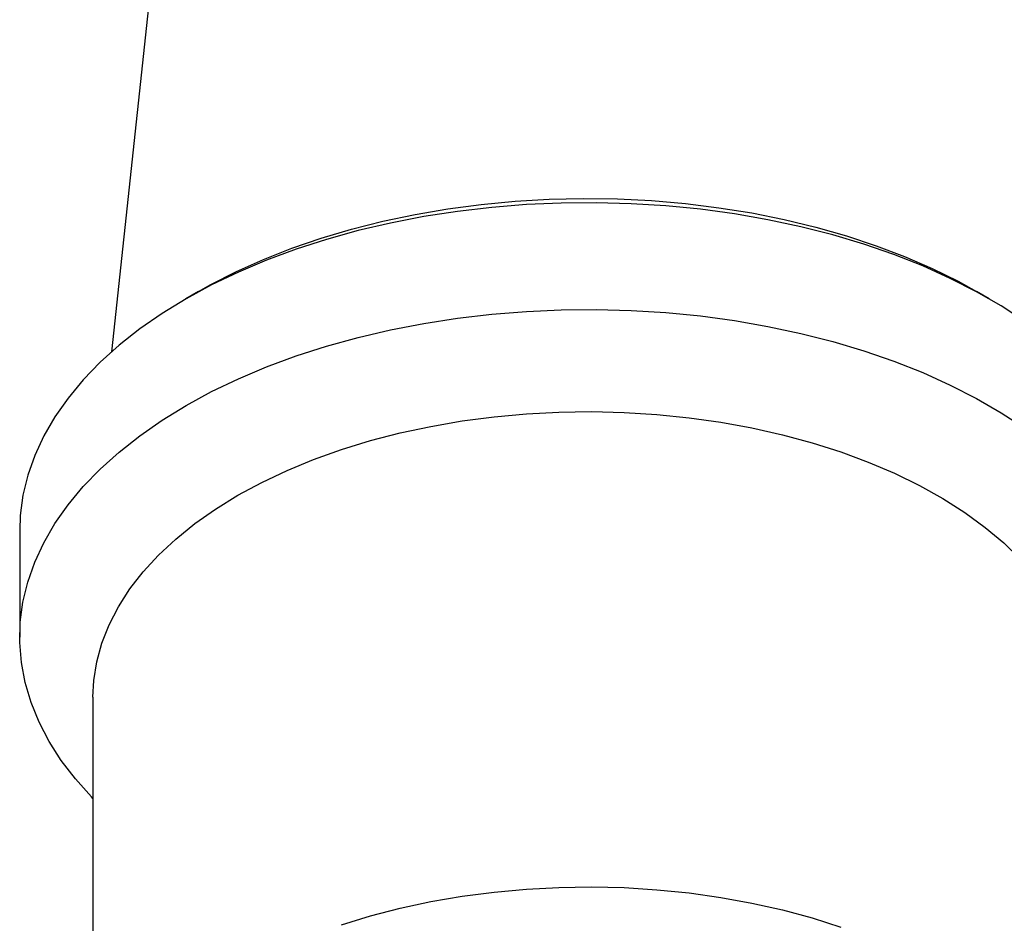
# Model space of a CAD drawing. Units: millimetres. Extents: x 5 to 795, y 5 to 795.
# Drawn here: x 561 to 617, y 177 to 228 of the extents above; entities that cross this region are included whole.
import ezdxf

# ---------------------------------------------------------------- set-up
doc = ezdxf.new("R2010")
doc.units = ezdxf.units.MM

msp = doc.modelspace()

# ---------------------------------------------------------------- linework, layer by layer
at = {"color": 7, "linetype": 'Continuous', "lineweight": 25}
for p, q in [((569.543, 239.843), (566.303, 209.692)), ((571.227, 213.105), (570.52, 212.697)), ((615.995, 212.697), (615.287, 213.105)), ((561.107, 199.575), (561.107, 193.533)), ((565.257, 190.144), (565.257, 163.239))]:
    msp.add_line(p, q, dxfattribs=at)
at = {"color": 7, "linetype": 'Continuous', "lineweight": 25, "flags": 128}
for points in [[(617.991, 211.432), (616.68, 212.289), (615.28, 213.097), (613.796, 213.854), (612.235, 214.557), (610.601, 215.203), (608.902, 215.79), (607.143, 216.315), (605.332, 216.777), (603.474, 217.173), (601.578, 217.503), (599.651, 217.764), (597.699, 217.957), (595.731, 218.08), (593.752, 218.133), (591.773, 218.115), (589.798, 218.027), (587.837, 217.87), (585.897, 217.642), (583.984, 217.346), (582.107, 216.983), (580.271, 216.554), (578.485, 216.06), (576.756, 215.504), (575.088, 214.887), (573.49, 214.212), (571.967, 213.482), (570.524, 212.699), (569.168, 211.866), (567.903, 210.987), (566.734, 210.064), (565.666, 209.102), (564.702, 208.103), (563.847, 207.072), (563.103, 206.013), (562.474, 204.929), (561.961, 203.825), (561.568, 202.704), (561.294, 201.572), (561.142, 200.433), (561.107, 199.575)], [(571.227, 213.105), (571.927, 213.497), (573.379, 214.237), (574.909, 214.924), (576.509, 215.554), (578.174, 216.126), (579.898, 216.637), (581.673, 217.085), (583.493, 217.468), (585.351, 217.786), (587.24, 218.036), (589.151, 218.218), (591.079, 218.33), (593.015, 218.374), (594.952, 218.348), (596.883, 218.252), (598.799, 218.088), (600.694, 217.854), (602.56, 217.554), (604.39, 217.187), (606.178, 216.755), (607.915, 216.259), (609.595, 215.703), (611.212, 215.087), (612.76, 214.414), (614.232, 213.687), (615.287, 213.105)], [(570.524, 206.657), (571.967, 207.44), (573.49, 208.17), (575.088, 208.845), (576.756, 209.461), (578.485, 210.018), (580.271, 210.511), (582.107, 210.941), (583.984, 211.304), (585.897, 211.6), (587.837, 211.827), (589.798, 211.985), (591.773, 212.073), (593.752, 212.091), (595.731, 212.038), (597.699, 211.915), (599.651, 211.722), (601.578, 211.46), (603.474, 211.131), (605.332, 210.734), (607.143, 210.272), (608.902, 209.747), (610.601, 209.16), (612.235, 208.514), (613.796, 207.812), (615.28, 207.055), (616.68, 206.246), (617.991, 205.39)], [(565.257, 184.412), (565.17, 184.502), (564.261, 185.517), (563.461, 186.563), (562.774, 187.635), (562.203, 188.729), (561.75, 189.842), (561.416, 190.969), (561.203, 192.105), (561.111, 193.247), (561.142, 194.39), (561.294, 195.53), (561.568, 196.662), (561.961, 197.782), (562.474, 198.886), (563.103, 199.97), (563.847, 201.03), (564.702, 202.061), (565.666, 203.059), (566.734, 204.022), (567.903, 204.944), (569.168, 205.824), (570.524, 206.657)]]:
    msp.add_lwpolyline(points, dxfattribs=at)
at = {"color": 8, "linetype": 'Continuous', "lineweight": 25, "flags": 128}
for points in [[(573.458, 201.574), (574.81, 202.304), (576.243, 202.982), (577.75, 203.603), (579.324, 204.165), (580.96, 204.666), (582.649, 205.103), (584.385, 205.475), (586.16, 205.78), (587.965, 206.017), (589.794, 206.184), (591.638, 206.281), (593.489, 206.308), (595.339, 206.264), (597.18, 206.149), (599.003, 205.964), (600.802, 205.711), (602.568, 205.389), (604.293, 205), (605.969, 204.547), (607.59, 204.03), (609.149, 203.453), (610.637, 202.818), (612.05, 202.127), (613.381, 201.383), (614.624, 200.591), (615.773, 199.753), (616.824, 198.873), (617.772, 197.955)], [(565.257, 190.144), (565.304, 191.079), (565.472, 192.144), (565.762, 193.199), (566.172, 194.242), (566.7, 195.266), (567.345, 196.268), (568.102, 197.244), (568.97, 198.188), (569.944, 199.097), (571.02, 199.967), (572.193, 200.794), (573.458, 201.574)], [(579.324, 177.26), (580.96, 177.761), (582.649, 178.198), (584.385, 178.57), (586.16, 178.875), (587.965, 179.112), (589.794, 179.279), (591.638, 179.376), (593.489, 179.403), (595.339, 179.359), (597.18, 179.244), (599.003, 179.059), (600.802, 178.806), (602.568, 178.484), (604.293, 178.095), (605.969, 177.642), (607.59, 177.125)]]:
    msp.add_lwpolyline(points, dxfattribs=at)

doc.saveas('drawing.dxf')
